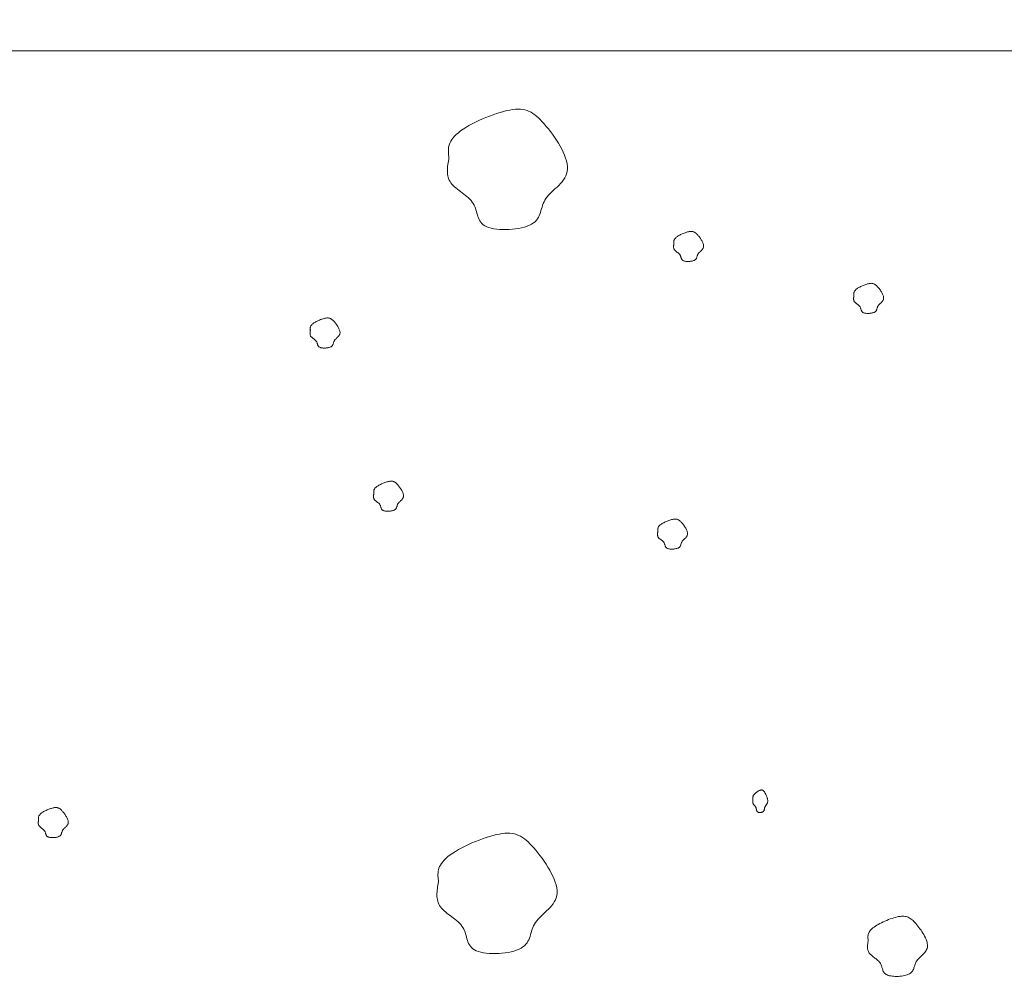
# Model space of a CAD drawing. Units: millimetres. Extents: x 0 to 4200, y 0 to 5940.
# Drawn here: x 1697 to 1786, y 3099 to 3186 of the extents above; entities that cross this region are included whole.
import ezdxf

# ---------------------------------------------------------------- set-up
doc = ezdxf.new("R2010")
doc.units = ezdxf.units.MM
doc.layers.add('LEVEL001', color=7, linetype='Continuous', lineweight=13)
doc.layers.add('模様', color=11, linetype='Continuous', lineweight=9)

msp = doc.modelspace()

# ---------------------------------------------------------------- linework, layer by layer
at = {"layer": 'LEVEL001', "color": 7, "linetype": 'Continuous'}
msp.add_lwpolyline([(1540, 3023.223), (1590, 3023.223), (1655, 3023.223), (1875, 3023.223), (1875, 3183.223), (1630, 3183.223), (1590, 3300), (1540, 3300)], close=True, dxfattribs=at)
at = {"layer": '模様', "color": 11, "ltscale": 3}
for points in [[(1735.943, 3173.562), (1735.926, 3173.697), (1735.909, 3173.833), (1735.897, 3173.969), (1735.889, 3174.105), (1735.888, 3174.242), (1735.895, 3174.38), (1735.912, 3174.518), (1735.941, 3174.658), (1735.983, 3174.799), (1736.039, 3174.942), (1736.113, 3175.087), (1736.205, 3175.233), (1736.316, 3175.381), (1736.449, 3175.532), (1736.605, 3175.684), (1736.787, 3175.84), (1736.994, 3175.997), (1737.224, 3176.156), (1737.476, 3176.316), (1737.746, 3176.474), (1738.032, 3176.631), (1738.331, 3176.784), (1738.64, 3176.933), (1738.956, 3177.077), (1739.277, 3177.213), (1739.601, 3177.342), (1739.923, 3177.462), (1740.242, 3177.572), (1740.555, 3177.67), (1740.859, 3177.755), (1741.151, 3177.827), (1741.429, 3177.884), (1741.691, 3177.925), (1741.937, 3177.95), (1742.169, 3177.958), (1742.388, 3177.951), (1742.596, 3177.928), (1742.794, 3177.889), (1742.983, 3177.834), (1743.165, 3177.763), (1743.342, 3177.676), (1743.514, 3177.573), (1743.684, 3177.454), (1743.852, 3177.32), (1744.02, 3177.169), (1744.19, 3177.003), (1744.362, 3176.821), (1744.539, 3176.624), (1744.721, 3176.411), (1744.906, 3176.184), (1745.093, 3175.945), (1745.279, 3175.696), (1745.462, 3175.438), (1745.64, 3175.174), (1745.809, 3174.905), (1745.97, 3174.632), (1746.118, 3174.359), (1746.252, 3174.086), (1746.37, 3173.815), (1746.469, 3173.549), (1746.548, 3173.289), (1746.603, 3173.036), (1746.633, 3172.793), (1746.636, 3172.561), (1746.61, 3172.342), (1746.558, 3172.136), (1746.481, 3171.94), (1746.384, 3171.754), (1746.27, 3171.577), (1746.141, 3171.408), (1745.999, 3171.246), (1745.85, 3171.089), (1745.694, 3170.937), (1745.536, 3170.789), (1745.377, 3170.643), (1745.222, 3170.498), (1745.073, 3170.354), (1744.934, 3170.209), (1744.806, 3170.062), (1744.693, 3169.913), (1744.598, 3169.759), (1744.517, 3169.603), (1744.449, 3169.445), (1744.391, 3169.285), (1744.339, 3169.125), (1744.291, 3168.965), (1744.244, 3168.806), (1744.195, 3168.65), (1744.142, 3168.497), (1744.081, 3168.348), (1744.009, 3168.203), (1743.925, 3168.065), (1743.824, 3167.933), (1743.704, 3167.809), (1743.562, 3167.693), (1743.396, 3167.586), (1743.204, 3167.489), (1742.987, 3167.403), (1742.75, 3167.327), (1742.495, 3167.261), (1742.227, 3167.207), (1741.948, 3167.163), (1741.663, 3167.13), (1741.374, 3167.109), (1741.085, 3167.098), (1740.799, 3167.1), (1740.52, 3167.112), (1740.251, 3167.137), (1739.996, 3167.173), (1739.758, 3167.221), (1739.54, 3167.282), (1739.347, 3167.354), (1739.179, 3167.439), (1739.036, 3167.536), (1738.915, 3167.642), (1738.814, 3167.758), (1738.729, 3167.881), (1738.658, 3168.012), (1738.599, 3168.148), (1738.548, 3168.289), (1738.503, 3168.433), (1738.462, 3168.58), (1738.421, 3168.728), (1738.379, 3168.877), (1738.332, 3169.024), (1738.278, 3169.17), (1738.213, 3169.312), (1738.137, 3169.45), (1738.045, 3169.583), (1737.941, 3169.711), (1737.825, 3169.835), (1737.699, 3169.955), (1737.565, 3170.072), (1737.426, 3170.187), (1737.283, 3170.299), (1737.137, 3170.41), (1736.991, 3170.521), (1736.847, 3170.63), (1736.706, 3170.741), (1736.57, 3170.851), (1736.442, 3170.964), (1736.323, 3171.078), (1736.214, 3171.194), (1736.118, 3171.314), (1736.036, 3171.437), (1735.968, 3171.564), (1735.913, 3171.693), (1735.87, 3171.826), (1735.838, 3171.961), (1735.815, 3172.099), (1735.802, 3172.239), (1735.797, 3172.381), (1735.799, 3172.524), (1735.808, 3172.67), (1735.822, 3172.816), (1735.841, 3172.964), (1735.863, 3173.113), (1735.888, 3173.262), (1735.915, 3173.412)], [(1756.242, 3165.835), (1756.238, 3165.869), (1756.234, 3165.902), (1756.23, 3165.936), (1756.229, 3165.97), (1756.228, 3166.005), (1756.23, 3166.039), (1756.234, 3166.074), (1756.241, 3166.109), (1756.252, 3166.144), (1756.266, 3166.18), (1756.285, 3166.216), (1756.307, 3166.252), (1756.335, 3166.29), (1756.369, 3166.327), (1756.408, 3166.365), (1756.453, 3166.404), (1756.505, 3166.444), (1756.562, 3166.483), (1756.625, 3166.523), (1756.693, 3166.563), (1756.764, 3166.602), (1756.839, 3166.64), (1756.916, 3166.678), (1756.995, 3166.713), (1757.076, 3166.748), (1757.156, 3166.78), (1757.237, 3166.81), (1757.317, 3166.837), (1757.395, 3166.862), (1757.471, 3166.883), (1757.544, 3166.901), (1757.614, 3166.915), (1757.679, 3166.925), (1757.741, 3166.932), (1757.799, 3166.934), (1757.853, 3166.932), (1757.905, 3166.926), (1757.955, 3166.916), (1758.002, 3166.903), (1758.048, 3166.885), (1758.092, 3166.863), (1758.135, 3166.837), (1758.177, 3166.808), (1758.219, 3166.774), (1758.261, 3166.737), (1758.304, 3166.695), (1758.347, 3166.65), (1758.391, 3166.6), (1758.437, 3166.547), (1758.483, 3166.49), (1758.53, 3166.431), (1758.576, 3166.368), (1758.622, 3166.304), (1758.666, 3166.238), (1758.709, 3166.17), (1758.749, 3166.102), (1758.786, 3166.034), (1758.819, 3165.966), (1758.849, 3165.898), (1758.874, 3165.832), (1758.893, 3165.766), (1758.907, 3165.703), (1758.915, 3165.643), (1758.915, 3165.585), (1758.909, 3165.53), (1758.896, 3165.478), (1758.877, 3165.429), (1758.852, 3165.383), (1758.824, 3165.339), (1758.791, 3165.296), (1758.756, 3165.256), (1758.719, 3165.217), (1758.68, 3165.179), (1758.64, 3165.141), (1758.601, 3165.105), (1758.562, 3165.069), (1758.525, 3165.033), (1758.49, 3164.997), (1758.458, 3164.96), (1758.43, 3164.922), (1758.406, 3164.884), (1758.386, 3164.845), (1758.369, 3164.805), (1758.354, 3164.765), (1758.341, 3164.725), (1758.329, 3164.685), (1758.317, 3164.646), (1758.305, 3164.607), (1758.292, 3164.568), (1758.276, 3164.531), (1758.259, 3164.495), (1758.237, 3164.46), (1758.212, 3164.428), (1758.182, 3164.396), (1758.147, 3164.367), (1758.105, 3164.341), (1758.057, 3164.317), (1758.003, 3164.295), (1757.944, 3164.276), (1757.88, 3164.26), (1757.813, 3164.246), (1757.743, 3164.235), (1757.672, 3164.227), (1757.6, 3164.221), (1757.528, 3164.219), (1757.456, 3164.219), (1757.386, 3164.222), (1757.319, 3164.228), (1757.255, 3164.238), (1757.196, 3164.25), (1757.141, 3164.265), (1757.093, 3164.283), (1757.051, 3164.304), (1757.015, 3164.328), (1756.985, 3164.355), (1756.96, 3164.384), (1756.939, 3164.415), (1756.921, 3164.447), (1756.906, 3164.481), (1756.893, 3164.517), (1756.882, 3164.553), (1756.872, 3164.589), (1756.862, 3164.626), (1756.851, 3164.663), (1756.839, 3164.7), (1756.826, 3164.737), (1756.81, 3164.772), (1756.79, 3164.807), (1756.768, 3164.84), (1756.741, 3164.872), (1756.712, 3164.903), (1756.681, 3164.933), (1756.648, 3164.962), (1756.613, 3164.991), (1756.577, 3165.019), (1756.541, 3165.047), (1756.504, 3165.074), (1756.468, 3165.102), (1756.433, 3165.129), (1756.399, 3165.157), (1756.367, 3165.185), (1756.337, 3165.214), (1756.31, 3165.243), (1756.286, 3165.273), (1756.265, 3165.304), (1756.248, 3165.335), (1756.235, 3165.368), (1756.224, 3165.401), (1756.216, 3165.435), (1756.21, 3165.469), (1756.207, 3165.504), (1756.206, 3165.539), (1756.206, 3165.575), (1756.208, 3165.612), (1756.212, 3165.648), (1756.217, 3165.685), (1756.222, 3165.722), (1756.228, 3165.76), (1756.235, 3165.797)], [(1772.483, 3161.149), (1772.479, 3161.182), (1772.475, 3161.216), (1772.471, 3161.25), (1772.469, 3161.284), (1772.469, 3161.319), (1772.471, 3161.353), (1772.475, 3161.388), (1772.482, 3161.423), (1772.493, 3161.458), (1772.507, 3161.494), (1772.525, 3161.53), (1772.548, 3161.566), (1772.576, 3161.603), (1772.609, 3161.641), (1772.649, 3161.679), (1772.694, 3161.718), (1772.746, 3161.757), (1772.803, 3161.797), (1772.866, 3161.837), (1772.934, 3161.877), (1773.005, 3161.916), (1773.08, 3161.954), (1773.157, 3161.991), (1773.236, 3162.027), (1773.317, 3162.061), (1773.397, 3162.094), (1773.478, 3162.124), (1773.558, 3162.151), (1773.636, 3162.176), (1773.712, 3162.197), (1773.785, 3162.215), (1773.855, 3162.229), (1773.92, 3162.239), (1773.981, 3162.246), (1774.039, 3162.248), (1774.094, 3162.246), (1774.146, 3162.24), (1774.196, 3162.23), (1774.243, 3162.217), (1774.288, 3162.199), (1774.333, 3162.177), (1774.376, 3162.151), (1774.418, 3162.122), (1774.46, 3162.088), (1774.502, 3162.05), (1774.545, 3162.009), (1774.588, 3161.963), (1774.632, 3161.914), (1774.677, 3161.861), (1774.724, 3161.804), (1774.771, 3161.744), (1774.817, 3161.682), (1774.863, 3161.618), (1774.907, 3161.552), (1774.95, 3161.484), (1774.99, 3161.416), (1775.027, 3161.348), (1775.06, 3161.28), (1775.09, 3161.212), (1775.114, 3161.145), (1775.134, 3161.08), (1775.148, 3161.017), (1775.156, 3160.956), (1775.156, 3160.898), (1775.15, 3160.844), (1775.137, 3160.792), (1775.118, 3160.743), (1775.093, 3160.697), (1775.065, 3160.652), (1775.032, 3160.61), (1774.997, 3160.57), (1774.96, 3160.53), (1774.921, 3160.492), (1774.881, 3160.455), (1774.842, 3160.419), (1774.803, 3160.383), (1774.766, 3160.347), (1774.731, 3160.31), (1774.699, 3160.274), (1774.671, 3160.236), (1774.647, 3160.198), (1774.627, 3160.159), (1774.61, 3160.119), (1774.595, 3160.079), (1774.582, 3160.039), (1774.57, 3159.999), (1774.558, 3159.96), (1774.546, 3159.921), (1774.533, 3159.882), (1774.517, 3159.845), (1774.5, 3159.809), (1774.478, 3159.774), (1774.453, 3159.741), (1774.423, 3159.71), (1774.388, 3159.681), (1774.346, 3159.655), (1774.298, 3159.63), (1774.244, 3159.609), (1774.185, 3159.59), (1774.121, 3159.574), (1774.054, 3159.56), (1773.984, 3159.549), (1773.913, 3159.541), (1773.841, 3159.535), (1773.768, 3159.533), (1773.697, 3159.533), (1773.627, 3159.536), (1773.56, 3159.542), (1773.496, 3159.551), (1773.437, 3159.563), (1773.382, 3159.579), (1773.334, 3159.597), (1773.292, 3159.618), (1773.256, 3159.642), (1773.226, 3159.669), (1773.201, 3159.698), (1773.179, 3159.728), (1773.162, 3159.761), (1773.147, 3159.795), (1773.134, 3159.83), (1773.123, 3159.866), (1773.113, 3159.903), (1773.103, 3159.94), (1773.092, 3159.977), (1773.08, 3160.014), (1773.067, 3160.051), (1773.051, 3160.086), (1773.031, 3160.121), (1773.009, 3160.154), (1772.982, 3160.186), (1772.953, 3160.217), (1772.922, 3160.247), (1772.889, 3160.276), (1772.854, 3160.305), (1772.818, 3160.333), (1772.781, 3160.361), (1772.745, 3160.388), (1772.709, 3160.416), (1772.674, 3160.443), (1772.64, 3160.471), (1772.608, 3160.499), (1772.578, 3160.528), (1772.551, 3160.557), (1772.527, 3160.587), (1772.506, 3160.617), (1772.489, 3160.649), (1772.476, 3160.681), (1772.465, 3160.715), (1772.457, 3160.748), (1772.451, 3160.783), (1772.448, 3160.818), (1772.446, 3160.853), (1772.447, 3160.889), (1772.449, 3160.926), (1772.453, 3160.962), (1772.457, 3160.999), (1772.463, 3161.036), (1772.469, 3161.074), (1772.476, 3161.111)], [(1723.439, 3158.025), (1723.435, 3158.058), (1723.431, 3158.092), (1723.428, 3158.126), (1723.426, 3158.16), (1723.425, 3158.194), (1723.427, 3158.229), (1723.431, 3158.264), (1723.439, 3158.299), (1723.449, 3158.334), (1723.463, 3158.37), (1723.482, 3158.406), (1723.504, 3158.442), (1723.532, 3158.479), (1723.566, 3158.517), (1723.605, 3158.555), (1723.65, 3158.594), (1723.702, 3158.633), (1723.759, 3158.673), (1723.822, 3158.713), (1723.89, 3158.753), (1723.961, 3158.792), (1724.036, 3158.83), (1724.113, 3158.867), (1724.192, 3158.903), (1724.273, 3158.937), (1724.354, 3158.97), (1724.434, 3159), (1724.514, 3159.027), (1724.592, 3159.051), (1724.668, 3159.073), (1724.741, 3159.091), (1724.811, 3159.105), (1724.876, 3159.115), (1724.938, 3159.121), (1724.996, 3159.124), (1725.05, 3159.122), (1725.102, 3159.116), (1725.152, 3159.106), (1725.199, 3159.092), (1725.245, 3159.075), (1725.289, 3159.053), (1725.332, 3159.027), (1725.374, 3158.998), (1725.416, 3158.964), (1725.458, 3158.926), (1725.501, 3158.885), (1725.544, 3158.839), (1725.588, 3158.79), (1725.634, 3158.737), (1725.68, 3158.68), (1725.727, 3158.62), (1725.773, 3158.558), (1725.819, 3158.494), (1725.863, 3158.428), (1725.906, 3158.36), (1725.946, 3158.292), (1725.983, 3158.224), (1726.016, 3158.156), (1726.046, 3158.088), (1726.071, 3158.021), (1726.09, 3157.956), (1726.104, 3157.893), (1726.112, 3157.832), (1726.112, 3157.774), (1726.106, 3157.72), (1726.093, 3157.668), (1726.074, 3157.619), (1726.049, 3157.573), (1726.021, 3157.528), (1725.988, 3157.486), (1725.953, 3157.445), (1725.916, 3157.406), (1725.877, 3157.368), (1725.837, 3157.331), (1725.798, 3157.295), (1725.759, 3157.259), (1725.722, 3157.223), (1725.687, 3157.186), (1725.655, 3157.15), (1725.627, 3157.112), (1725.603, 3157.074), (1725.583, 3157.035), (1725.566, 3156.995), (1725.551, 3156.955), (1725.538, 3156.915), (1725.526, 3156.875), (1725.514, 3156.836), (1725.502, 3156.797), (1725.489, 3156.758), (1725.474, 3156.721), (1725.456, 3156.685), (1725.434, 3156.65), (1725.409, 3156.617), (1725.379, 3156.586), (1725.344, 3156.557), (1725.302, 3156.531), (1725.254, 3156.506), (1725.2, 3156.485), (1725.141, 3156.466), (1725.077, 3156.449), (1725.01, 3156.436), (1724.94, 3156.425), (1724.869, 3156.417), (1724.797, 3156.411), (1724.725, 3156.409), (1724.653, 3156.409), (1724.583, 3156.412), (1724.516, 3156.418), (1724.452, 3156.427), (1724.393, 3156.439), (1724.338, 3156.454), (1724.29, 3156.473), (1724.248, 3156.494), (1724.212, 3156.518), (1724.182, 3156.545), (1724.157, 3156.574), (1724.136, 3156.604), (1724.118, 3156.637), (1724.103, 3156.671), (1724.09, 3156.706), (1724.079, 3156.742), (1724.069, 3156.779), (1724.059, 3156.816), (1724.048, 3156.853), (1724.036, 3156.89), (1724.023, 3156.926), (1724.007, 3156.962), (1723.988, 3156.997), (1723.965, 3157.03), (1723.939, 3157.062), (1723.91, 3157.093), (1723.878, 3157.123), (1723.845, 3157.152), (1723.81, 3157.181), (1723.774, 3157.209), (1723.738, 3157.237), (1723.701, 3157.264), (1723.665, 3157.292), (1723.63, 3157.319), (1723.596, 3157.347), (1723.564, 3157.375), (1723.534, 3157.403), (1723.507, 3157.433), (1723.483, 3157.463), (1723.462, 3157.493), (1723.445, 3157.525), (1723.432, 3157.557), (1723.421, 3157.59), (1723.413, 3157.624), (1723.407, 3157.659), (1723.404, 3157.694), (1723.403, 3157.729), (1723.403, 3157.765), (1723.405, 3157.801), (1723.409, 3157.838), (1723.414, 3157.875), (1723.419, 3157.912), (1723.425, 3157.95), (1723.432, 3157.987)], [(1729.168, 3143.301), (1729.164, 3143.335), (1729.16, 3143.369), (1729.156, 3143.403), (1729.154, 3143.437), (1729.154, 3143.471), (1729.156, 3143.505), (1729.16, 3143.54), (1729.167, 3143.575), (1729.178, 3143.61), (1729.192, 3143.646), (1729.21, 3143.682), (1729.233, 3143.719), (1729.261, 3143.756), (1729.295, 3143.793), (1729.334, 3143.832), (1729.379, 3143.87), (1729.431, 3143.91), (1729.488, 3143.95), (1729.551, 3143.989), (1729.619, 3144.029), (1729.69, 3144.068), (1729.765, 3144.107), (1729.842, 3144.144), (1729.921, 3144.18), (1730.002, 3144.214), (1730.082, 3144.246), (1730.163, 3144.276), (1730.243, 3144.303), (1730.321, 3144.328), (1730.397, 3144.349), (1730.47, 3144.367), (1730.54, 3144.381), (1730.605, 3144.392), (1730.667, 3144.398), (1730.724, 3144.4), (1730.779, 3144.398), (1730.831, 3144.392), (1730.881, 3144.383), (1730.928, 3144.369), (1730.974, 3144.351), (1731.018, 3144.329), (1731.061, 3144.304), (1731.103, 3144.274), (1731.145, 3144.24), (1731.187, 3144.203), (1731.23, 3144.161), (1731.273, 3144.116), (1731.317, 3144.066), (1731.363, 3144.013), (1731.409, 3143.956), (1731.456, 3143.897), (1731.502, 3143.834), (1731.548, 3143.77), (1731.592, 3143.704), (1731.635, 3143.637), (1731.675, 3143.569), (1731.712, 3143.5), (1731.745, 3143.432), (1731.775, 3143.364), (1731.8, 3143.298), (1731.819, 3143.233), (1731.833, 3143.169), (1731.841, 3143.109), (1731.841, 3143.051), (1731.835, 3142.996), (1731.822, 3142.944), (1731.803, 3142.895), (1731.778, 3142.849), (1731.75, 3142.805), (1731.717, 3142.762), (1731.682, 3142.722), (1731.645, 3142.683), (1731.606, 3142.645), (1731.566, 3142.608), (1731.527, 3142.571), (1731.488, 3142.535), (1731.451, 3142.499), (1731.416, 3142.463), (1731.384, 3142.426), (1731.356, 3142.389), (1731.332, 3142.35), (1731.312, 3142.311), (1731.295, 3142.272), (1731.28, 3142.232), (1731.267, 3142.192), (1731.255, 3142.152), (1731.243, 3142.112), (1731.231, 3142.073), (1731.218, 3142.035), (1731.202, 3141.997), (1731.185, 3141.961), (1731.163, 3141.927), (1731.138, 3141.894), (1731.108, 3141.863), (1731.073, 3141.834), (1731.031, 3141.807), (1730.983, 3141.783), (1730.929, 3141.761), (1730.87, 3141.742), (1730.806, 3141.726), (1730.739, 3141.712), (1730.669, 3141.701), (1730.598, 3141.693), (1730.526, 3141.688), (1730.453, 3141.685), (1730.382, 3141.685), (1730.312, 3141.689), (1730.245, 3141.695), (1730.181, 3141.704), (1730.122, 3141.716), (1730.067, 3141.731), (1730.019, 3141.749), (1729.977, 3141.77), (1729.941, 3141.794), (1729.911, 3141.821), (1729.886, 3141.85), (1729.865, 3141.881), (1729.847, 3141.913), (1729.832, 3141.948), (1729.819, 3141.983), (1729.808, 3142.019), (1729.798, 3142.056), (1729.788, 3142.093), (1729.777, 3142.13), (1729.765, 3142.167), (1729.752, 3142.203), (1729.736, 3142.238), (1729.716, 3142.273), (1729.694, 3142.306), (1729.667, 3142.338), (1729.638, 3142.369), (1729.607, 3142.399), (1729.574, 3142.429), (1729.539, 3142.457), (1729.503, 3142.485), (1729.467, 3142.513), (1729.43, 3142.541), (1729.394, 3142.568), (1729.359, 3142.596), (1729.325, 3142.623), (1729.293, 3142.651), (1729.263, 3142.68), (1729.236, 3142.709), (1729.212, 3142.739), (1729.191, 3142.77), (1729.174, 3142.801), (1729.161, 3142.834), (1729.15, 3142.867), (1729.142, 3142.901), (1729.136, 3142.935), (1729.133, 3142.97), (1729.132, 3143.006), (1729.132, 3143.042), (1729.134, 3143.078), (1729.138, 3143.115), (1729.142, 3143.152), (1729.148, 3143.189), (1729.154, 3143.226), (1729.161, 3143.263)], [(1754.792, 3139.884), (1754.788, 3139.917), (1754.784, 3139.951), (1754.781, 3139.985), (1754.779, 3140.019), (1754.779, 3140.053), (1754.78, 3140.088), (1754.785, 3140.123), (1754.792, 3140.158), (1754.802, 3140.193), (1754.817, 3140.229), (1754.835, 3140.265), (1754.858, 3140.301), (1754.886, 3140.338), (1754.919, 3140.376), (1754.958, 3140.414), (1755.003, 3140.453), (1755.055, 3140.492), (1755.113, 3140.532), (1755.176, 3140.572), (1755.243, 3140.612), (1755.315, 3140.651), (1755.389, 3140.689), (1755.467, 3140.726), (1755.546, 3140.762), (1755.626, 3140.796), (1755.707, 3140.829), (1755.787, 3140.859), (1755.867, 3140.886), (1755.945, 3140.91), (1756.021, 3140.932), (1756.094, 3140.95), (1756.164, 3140.964), (1756.229, 3140.974), (1756.291, 3140.98), (1756.349, 3140.983), (1756.404, 3140.981), (1756.456, 3140.975), (1756.505, 3140.965), (1756.552, 3140.951), (1756.598, 3140.934), (1756.642, 3140.912), (1756.685, 3140.886), (1756.728, 3140.857), (1756.77, 3140.823), (1756.812, 3140.785), (1756.854, 3140.744), (1756.897, 3140.698), (1756.941, 3140.649), (1756.987, 3140.596), (1757.033, 3140.539), (1757.08, 3140.479), (1757.126, 3140.417), (1757.172, 3140.353), (1757.217, 3140.287), (1757.259, 3140.219), (1757.299, 3140.151), (1757.336, 3140.083), (1757.37, 3140.015), (1757.399, 3139.947), (1757.424, 3139.88), (1757.444, 3139.815), (1757.457, 3139.752), (1757.465, 3139.691), (1757.466, 3139.633), (1757.459, 3139.579), (1757.446, 3139.527), (1757.427, 3139.478), (1757.403, 3139.432), (1757.374, 3139.387), (1757.342, 3139.345), (1757.307, 3139.304), (1757.269, 3139.265), (1757.23, 3139.227), (1757.191, 3139.19), (1757.151, 3139.154), (1757.112, 3139.118), (1757.075, 3139.082), (1757.04, 3139.045), (1757.008, 3139.009), (1756.98, 3138.971), (1756.956, 3138.933), (1756.936, 3138.894), (1756.919, 3138.854), (1756.904, 3138.814), (1756.891, 3138.774), (1756.879, 3138.734), (1756.868, 3138.695), (1756.856, 3138.656), (1756.842, 3138.617), (1756.827, 3138.58), (1756.809, 3138.544), (1756.788, 3138.509), (1756.763, 3138.476), (1756.733, 3138.445), (1756.697, 3138.416), (1756.656, 3138.39), (1756.608, 3138.365), (1756.553, 3138.344), (1756.494, 3138.325), (1756.43, 3138.308), (1756.363, 3138.295), (1756.294, 3138.284), (1756.222, 3138.276), (1756.15, 3138.27), (1756.078, 3138.268), (1756.006, 3138.268), (1755.937, 3138.271), (1755.869, 3138.277), (1755.806, 3138.286), (1755.746, 3138.298), (1755.692, 3138.313), (1755.643, 3138.332), (1755.601, 3138.353), (1755.566, 3138.377), (1755.535, 3138.404), (1755.51, 3138.433), (1755.489, 3138.463), (1755.471, 3138.496), (1755.456, 3138.53), (1755.444, 3138.565), (1755.432, 3138.601), (1755.422, 3138.638), (1755.412, 3138.675), (1755.401, 3138.712), (1755.39, 3138.749), (1755.376, 3138.785), (1755.36, 3138.821), (1755.341, 3138.856), (1755.318, 3138.889), (1755.292, 3138.921), (1755.263, 3138.952), (1755.231, 3138.982), (1755.198, 3139.011), (1755.163, 3139.04), (1755.127, 3139.068), (1755.091, 3139.096), (1755.054, 3139.123), (1755.018, 3139.151), (1754.983, 3139.178), (1754.949, 3139.206), (1754.917, 3139.234), (1754.887, 3139.263), (1754.86, 3139.292), (1754.836, 3139.322), (1754.816, 3139.352), (1754.799, 3139.384), (1754.785, 3139.416), (1754.774, 3139.45), (1754.766, 3139.483), (1754.76, 3139.518), (1754.757, 3139.553), (1754.756, 3139.588), (1754.756, 3139.624), (1754.759, 3139.66), (1754.762, 3139.697), (1754.767, 3139.734), (1754.772, 3139.771), (1754.779, 3139.809), (1754.786, 3139.846)], [(1763.367, 3115.712), (1763.365, 3115.738), (1763.363, 3115.763), (1763.361, 3115.788), (1763.36, 3115.814), (1763.36, 3115.84), (1763.361, 3115.865), (1763.363, 3115.891), (1763.367, 3115.918), (1763.372, 3115.944), (1763.379, 3115.971), (1763.388, 3115.998), (1763.4, 3116.025), (1763.414, 3116.053), (1763.43, 3116.081), (1763.45, 3116.11), (1763.473, 3116.139), (1763.499, 3116.169), (1763.527, 3116.199), (1763.559, 3116.228), (1763.593, 3116.258), (1763.628, 3116.288), (1763.666, 3116.316), (1763.704, 3116.344), (1763.744, 3116.371), (1763.784, 3116.397), (1763.824, 3116.421), (1763.865, 3116.443), (1763.905, 3116.464), (1763.944, 3116.482), (1763.982, 3116.498), (1764.018, 3116.512), (1764.053, 3116.522), (1764.086, 3116.53), (1764.116, 3116.535), (1764.145, 3116.536), (1764.173, 3116.535), (1764.199, 3116.531), (1764.224, 3116.523), (1764.247, 3116.513), (1764.27, 3116.5), (1764.292, 3116.483), (1764.314, 3116.464), (1764.335, 3116.442), (1764.356, 3116.417), (1764.377, 3116.388), (1764.398, 3116.357), (1764.42, 3116.323), (1764.442, 3116.286), (1764.464, 3116.246), (1764.488, 3116.204), (1764.511, 3116.159), (1764.534, 3116.112), (1764.557, 3116.064), (1764.579, 3116.014), (1764.6, 3115.964), (1764.621, 3115.913), (1764.639, 3115.862), (1764.656, 3115.81), (1764.671, 3115.76), (1764.683, 3115.71), (1764.693, 3115.661), (1764.7, 3115.614), (1764.703, 3115.568), (1764.704, 3115.524), (1764.701, 3115.483), (1764.694, 3115.445), (1764.684, 3115.408), (1764.672, 3115.373), (1764.658, 3115.34), (1764.642, 3115.308), (1764.624, 3115.278), (1764.606, 3115.248), (1764.586, 3115.22), (1764.566, 3115.192), (1764.546, 3115.165), (1764.527, 3115.138), (1764.508, 3115.111), (1764.491, 3115.083), (1764.475, 3115.056), (1764.461, 3115.028), (1764.449, 3114.999), (1764.439, 3114.97), (1764.43, 3114.94), (1764.423, 3114.91), (1764.417, 3114.88), (1764.411, 3114.85), (1764.405, 3114.82), (1764.399, 3114.791), (1764.392, 3114.762), (1764.384, 3114.734), (1764.375, 3114.707), (1764.365, 3114.681), (1764.352, 3114.657), (1764.337, 3114.633), (1764.32, 3114.612), (1764.299, 3114.592), (1764.275, 3114.573), (1764.248, 3114.557), (1764.218, 3114.543), (1764.186, 3114.531), (1764.153, 3114.521), (1764.118, 3114.512), (1764.082, 3114.506), (1764.046, 3114.502), (1764.01, 3114.5), (1763.974, 3114.5), (1763.939, 3114.503), (1763.906, 3114.507), (1763.874, 3114.514), (1763.844, 3114.523), (1763.817, 3114.535), (1763.793, 3114.548), (1763.772, 3114.564), (1763.754, 3114.582), (1763.739, 3114.602), (1763.726, 3114.624), (1763.715, 3114.647), (1763.707, 3114.671), (1763.699, 3114.697), (1763.693, 3114.723), (1763.687, 3114.751), (1763.682, 3114.778), (1763.677, 3114.806), (1763.672, 3114.834), (1763.666, 3114.861), (1763.659, 3114.889), (1763.651, 3114.915), (1763.641, 3114.941), (1763.63, 3114.966), (1763.617, 3114.99), (1763.602, 3115.013), (1763.587, 3115.036), (1763.57, 3115.058), (1763.553, 3115.079), (1763.535, 3115.1), (1763.516, 3115.121), (1763.498, 3115.142), (1763.48, 3115.162), (1763.463, 3115.183), (1763.446, 3115.204), (1763.43, 3115.225), (1763.415, 3115.246), (1763.401, 3115.268), (1763.389, 3115.291), (1763.379, 3115.314), (1763.37, 3115.337), (1763.363, 3115.362), (1763.358, 3115.387), (1763.354, 3115.412), (1763.351, 3115.438), (1763.35, 3115.464), (1763.349, 3115.491), (1763.349, 3115.518), (1763.35, 3115.545), (1763.352, 3115.572), (1763.354, 3115.6), (1763.357, 3115.628), (1763.36, 3115.656), (1763.364, 3115.684)], [(1698.922, 3113.849), (1698.917, 3113.883), (1698.913, 3113.917), (1698.91, 3113.951), (1698.908, 3113.985), (1698.908, 3114.019), (1698.909, 3114.054), (1698.914, 3114.089), (1698.921, 3114.124), (1698.931, 3114.159), (1698.946, 3114.195), (1698.964, 3114.231), (1698.987, 3114.267), (1699.015, 3114.304), (1699.048, 3114.342), (1699.087, 3114.38), (1699.132, 3114.419), (1699.184, 3114.458), (1699.242, 3114.498), (1699.305, 3114.538), (1699.372, 3114.578), (1699.444, 3114.617), (1699.518, 3114.655), (1699.596, 3114.692), (1699.675, 3114.728), (1699.755, 3114.762), (1699.836, 3114.795), (1699.916, 3114.824), (1699.996, 3114.852), (1700.074, 3114.876), (1700.15, 3114.898), (1700.223, 3114.916), (1700.293, 3114.93), (1700.358, 3114.94), (1700.42, 3114.946), (1700.478, 3114.949), (1700.533, 3114.947), (1700.585, 3114.941), (1700.634, 3114.931), (1700.681, 3114.917), (1700.727, 3114.9), (1700.771, 3114.878), (1700.814, 3114.852), (1700.857, 3114.822), (1700.899, 3114.789), (1700.941, 3114.751), (1700.983, 3114.71), (1701.026, 3114.664), (1701.07, 3114.615), (1701.116, 3114.562), (1701.162, 3114.505), (1701.209, 3114.445), (1701.256, 3114.383), (1701.301, 3114.319), (1701.346, 3114.252), (1701.388, 3114.185), (1701.428, 3114.117), (1701.465, 3114.049), (1701.499, 3113.98), (1701.528, 3113.913), (1701.553, 3113.846), (1701.573, 3113.781), (1701.586, 3113.718), (1701.594, 3113.657), (1701.595, 3113.599), (1701.588, 3113.545), (1701.575, 3113.493), (1701.556, 3113.444), (1701.532, 3113.397), (1701.503, 3113.353), (1701.471, 3113.311), (1701.436, 3113.27), (1701.398, 3113.231), (1701.359, 3113.193), (1701.32, 3113.156), (1701.28, 3113.12), (1701.241, 3113.084), (1701.204, 3113.047), (1701.169, 3113.011), (1701.137, 3112.975), (1701.109, 3112.937), (1701.085, 3112.899), (1701.065, 3112.86), (1701.048, 3112.82), (1701.033, 3112.78), (1701.02, 3112.74), (1701.009, 3112.7), (1700.997, 3112.661), (1700.985, 3112.621), (1700.971, 3112.583), (1700.956, 3112.546), (1700.938, 3112.51), (1700.917, 3112.475), (1700.892, 3112.442), (1700.862, 3112.411), (1700.826, 3112.382), (1700.785, 3112.355), (1700.737, 3112.331), (1700.682, 3112.31), (1700.623, 3112.291), (1700.56, 3112.274), (1700.492, 3112.261), (1700.423, 3112.25), (1700.351, 3112.242), (1700.279, 3112.236), (1700.207, 3112.234), (1700.135, 3112.234), (1700.066, 3112.237), (1699.999, 3112.243), (1699.935, 3112.252), (1699.875, 3112.264), (1699.821, 3112.279), (1699.772, 3112.298), (1699.73, 3112.319), (1699.695, 3112.343), (1699.665, 3112.37), (1699.639, 3112.398), (1699.618, 3112.429), (1699.6, 3112.462), (1699.585, 3112.496), (1699.573, 3112.531), (1699.562, 3112.567), (1699.551, 3112.604), (1699.541, 3112.641), (1699.53, 3112.678), (1699.519, 3112.715), (1699.505, 3112.751), (1699.489, 3112.787), (1699.47, 3112.821), (1699.447, 3112.855), (1699.421, 3112.887), (1699.392, 3112.918), (1699.36, 3112.948), (1699.327, 3112.977), (1699.292, 3113.006), (1699.256, 3113.034), (1699.22, 3113.062), (1699.184, 3113.089), (1699.147, 3113.117), (1699.112, 3113.144), (1699.078, 3113.172), (1699.046, 3113.2), (1699.016, 3113.228), (1698.989, 3113.258), (1698.965, 3113.287), (1698.945, 3113.318), (1698.928, 3113.35), (1698.914, 3113.382), (1698.903, 3113.415), (1698.895, 3113.449), (1698.889, 3113.484), (1698.886, 3113.519), (1698.885, 3113.554), (1698.886, 3113.59), (1698.888, 3113.626), (1698.891, 3113.663), (1698.896, 3113.7), (1698.902, 3113.737), (1698.908, 3113.775), (1698.915, 3113.812)], [(1735.001, 3108.24), (1734.983, 3108.376), (1734.967, 3108.511), (1734.954, 3108.647), (1734.946, 3108.783), (1734.945, 3108.92), (1734.952, 3109.058), (1734.969, 3109.196), (1734.998, 3109.336), (1735.04, 3109.478), (1735.097, 3109.62), (1735.17, 3109.765), (1735.262, 3109.911), (1735.374, 3110.059), (1735.507, 3110.21), (1735.663, 3110.362), (1735.844, 3110.518), (1736.051, 3110.675), (1736.282, 3110.835), (1736.534, 3110.994), (1736.804, 3111.153), (1737.09, 3111.309), (1737.388, 3111.463), (1737.697, 3111.612), (1738.014, 3111.755), (1738.335, 3111.892), (1738.658, 3112.021), (1738.98, 3112.14), (1739.299, 3112.25), (1739.612, 3112.348), (1739.916, 3112.433), (1740.209, 3112.505), (1740.487, 3112.562), (1740.748, 3112.603), (1740.994, 3112.628), (1741.226, 3112.637), (1741.445, 3112.629), (1741.653, 3112.606), (1741.851, 3112.567), (1742.04, 3112.512), (1742.223, 3112.441), (1742.399, 3112.354), (1742.572, 3112.251), (1742.741, 3112.132), (1742.909, 3111.998), (1743.077, 3111.847), (1743.247, 3111.681), (1743.42, 3111.499), (1743.596, 3111.302), (1743.778, 3111.089), (1743.964, 3110.862), (1744.151, 3110.623), (1744.337, 3110.374), (1744.519, 3110.116), (1744.697, 3109.852), (1744.867, 3109.583), (1745.027, 3109.311), (1745.175, 3109.037), (1745.31, 3108.764), (1745.427, 3108.494), (1745.527, 3108.227), (1745.605, 3107.967), (1745.66, 3107.714), (1745.691, 3107.471), (1745.693, 3107.239), (1745.668, 3107.021), (1745.615, 3106.814), (1745.539, 3106.618), (1745.442, 3106.432), (1745.327, 3106.255), (1745.198, 3106.086), (1745.057, 3105.924), (1744.907, 3105.767), (1744.752, 3105.615), (1744.593, 3105.467), (1744.435, 3105.321), (1744.28, 3105.176), (1744.131, 3105.032), (1743.991, 3104.887), (1743.863, 3104.741), (1743.751, 3104.591), (1743.655, 3104.438), (1743.575, 3104.281), (1743.507, 3104.123), (1743.448, 3103.963), (1743.397, 3103.803), (1743.349, 3103.643), (1743.302, 3103.484), (1743.253, 3103.328), (1743.199, 3103.175), (1743.138, 3103.026), (1743.067, 3102.882), (1742.982, 3102.743), (1742.881, 3102.611), (1742.761, 3102.487), (1742.62, 3102.371), (1742.454, 3102.264), (1742.261, 3102.167), (1742.044, 3102.081), (1741.807, 3102.005), (1741.553, 3101.94), (1741.284, 3101.885), (1741.006, 3101.841), (1740.72, 3101.809), (1740.431, 3101.787), (1740.142, 3101.777), (1739.857, 3101.778), (1739.578, 3101.79), (1739.309, 3101.815), (1739.054, 3101.851), (1738.815, 3101.899), (1738.598, 3101.96), (1738.404, 3102.033), (1738.236, 3102.118), (1738.094, 3102.214), (1737.973, 3102.32), (1737.871, 3102.436), (1737.786, 3102.56), (1737.716, 3102.69), (1737.656, 3102.826), (1737.605, 3102.967), (1737.561, 3103.112), (1737.519, 3103.258), (1737.479, 3103.407), (1737.436, 3103.555), (1737.389, 3103.702), (1737.335, 3103.848), (1737.271, 3103.99), (1737.194, 3104.128), (1737.103, 3104.261), (1736.998, 3104.389), (1736.882, 3104.513), (1736.756, 3104.633), (1736.623, 3104.75), (1736.484, 3104.865), (1736.34, 3104.977), (1736.195, 3105.089), (1736.049, 3105.199), (1735.904, 3105.309), (1735.763, 3105.419), (1735.628, 3105.53), (1735.499, 3105.642), (1735.38, 3105.756), (1735.271, 3105.873), (1735.176, 3105.992), (1735.094, 3106.115), (1735.026, 3106.242), (1734.971, 3106.371), (1734.927, 3106.504), (1734.895, 3106.639), (1734.873, 3106.777), (1734.859, 3106.917), (1734.854, 3107.059), (1734.857, 3107.203), (1734.865, 3107.348), (1734.88, 3107.495), (1734.898, 3107.642), (1734.921, 3107.791), (1734.946, 3107.94), (1734.973, 3108.09)], [(1773.77, 3102.946), (1773.761, 3103.014), (1773.753, 3103.082), (1773.746, 3103.149), (1773.742, 3103.218), (1773.742, 3103.286), (1773.745, 3103.355), (1773.754, 3103.424), (1773.768, 3103.494), (1773.789, 3103.565), (1773.818, 3103.636), (1773.854, 3103.709), (1773.9, 3103.782), (1773.956, 3103.856), (1774.022, 3103.931), (1774.101, 3104.007), (1774.191, 3104.085), (1774.295, 3104.164), (1774.41, 3104.243), (1774.536, 3104.323), (1774.671, 3104.402), (1774.814, 3104.481), (1774.963, 3104.557), (1775.118, 3104.632), (1775.276, 3104.704), (1775.437, 3104.772), (1775.598, 3104.836), (1775.759, 3104.896), (1775.919, 3104.951), (1776.075, 3105), (1776.227, 3105.043), (1776.373, 3105.079), (1776.512, 3105.107), (1776.643, 3105.128), (1776.766, 3105.14), (1776.882, 3105.144), (1776.992, 3105.141), (1777.096, 3105.129), (1777.195, 3105.11), (1777.289, 3105.082), (1777.38, 3105.046), (1777.469, 3105.003), (1777.555, 3104.952), (1777.64, 3104.892), (1777.724, 3104.825), (1777.808, 3104.75), (1777.893, 3104.667), (1777.979, 3104.576), (1778.067, 3104.477), (1778.158, 3104.371), (1778.251, 3104.257), (1778.345, 3104.138), (1778.437, 3104.013), (1778.529, 3103.884), (1778.618, 3103.752), (1778.703, 3103.618), (1778.783, 3103.481), (1778.857, 3103.345), (1778.924, 3103.208), (1778.983, 3103.073), (1779.032, 3102.94), (1779.072, 3102.81), (1779.099, 3102.683), (1779.114, 3102.562), (1779.116, 3102.446), (1779.103, 3102.336), (1779.077, 3102.233), (1779.039, 3102.135), (1778.99, 3102.042), (1778.933, 3101.954), (1778.868, 3101.869), (1778.798, 3101.788), (1778.723, 3101.71), (1778.645, 3101.634), (1778.566, 3101.56), (1778.487, 3101.487), (1778.409, 3101.414), (1778.335, 3101.342), (1778.265, 3101.27), (1778.201, 3101.196), (1778.145, 3101.122), (1778.097, 3101.045), (1778.057, 3100.967), (1778.023, 3100.888), (1777.993, 3100.808), (1777.967, 3100.727), (1777.943, 3100.648), (1777.92, 3100.568), (1777.896, 3100.49), (1777.869, 3100.414), (1777.838, 3100.339), (1777.803, 3100.267), (1777.76, 3100.198), (1777.71, 3100.132), (1777.65, 3100.07), (1777.579, 3100.012), (1777.496, 3099.958), (1777.4, 3099.91), (1777.291, 3099.867), (1777.173, 3099.829), (1777.046, 3099.796), (1776.911, 3099.769), (1776.772, 3099.747), (1776.629, 3099.73), (1776.485, 3099.72), (1776.34, 3099.714), (1776.197, 3099.715), (1776.058, 3099.721), (1775.924, 3099.734), (1775.796, 3099.752), (1775.677, 3099.776), (1775.568, 3099.806), (1775.471, 3099.842), (1775.387, 3099.885), (1775.316, 3099.933), (1775.256, 3099.986), (1775.205, 3100.044), (1775.162, 3100.106), (1775.127, 3100.171), (1775.097, 3100.239), (1775.072, 3100.31), (1775.05, 3100.382), (1775.029, 3100.455), (1775.009, 3100.529), (1774.987, 3100.604), (1774.964, 3100.677), (1774.937, 3100.75), (1774.905, 3100.821), (1774.866, 3100.89), (1774.821, 3100.957), (1774.768, 3101.021), (1774.71, 3101.083), (1774.647, 3101.143), (1774.581, 3101.201), (1774.511, 3101.259), (1774.439, 3101.315), (1774.366, 3101.37), (1774.293, 3101.425), (1774.221, 3101.48), (1774.151, 3101.535), (1774.083, 3101.591), (1774.019, 3101.647), (1773.959, 3101.704), (1773.905, 3101.762), (1773.857, 3101.822), (1773.816, 3101.884), (1773.782, 3101.947), (1773.755, 3102.012), (1773.733, 3102.078), (1773.717, 3102.146), (1773.705, 3102.215), (1773.699, 3102.285), (1773.696, 3102.356), (1773.698, 3102.427), (1773.702, 3102.5), (1773.709, 3102.573), (1773.718, 3102.647), (1773.73, 3102.722), (1773.742, 3102.796), (1773.756, 3102.871)]]:
    msp.add_lwpolyline(points, close=True, dxfattribs=at)

doc.saveas('drawing.dxf')
